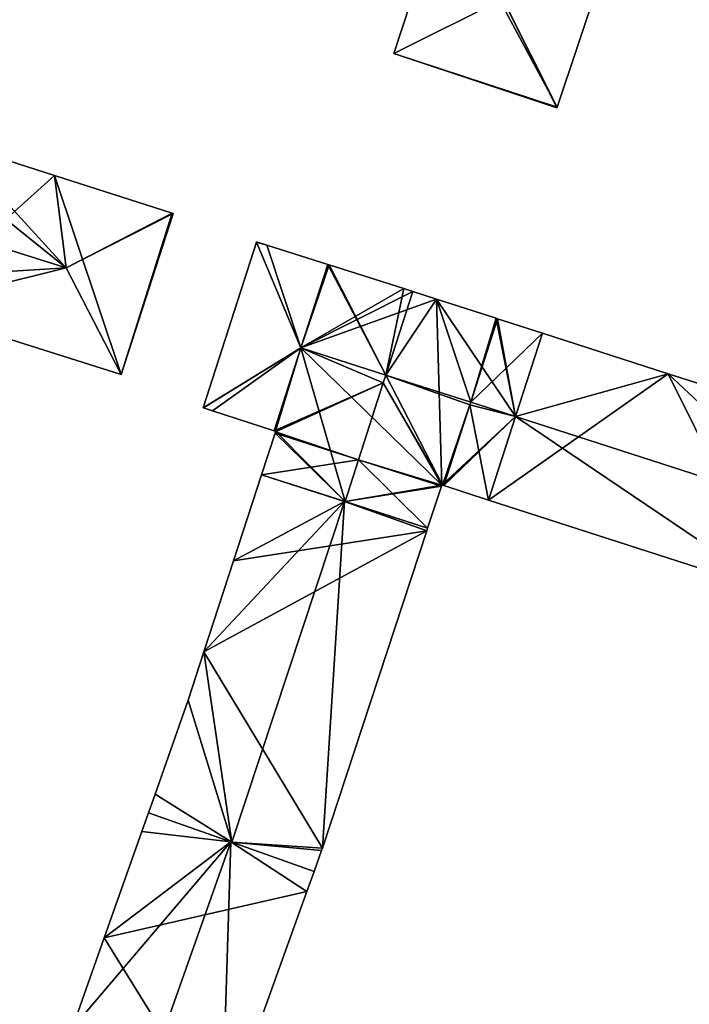
# Model space of a CAD drawing. Units: metres. Extents: x 74350 to 74952, y 344992 to 345514.
# Drawn here: x 74773 to 74817, y 345406 to 345471 of the extents above; entities that cross this region are included whole.
import ezdxf

# ---------------------------------------------------------------- set-up
doc = ezdxf.new("R2010")
doc.units = ezdxf.units.M
for name, color, linetype in [('BreakBottoms', 214, 'Continuous'), ('BreakTops', 212, 'Continuous'), ('FacadeFaces', 253, 'Continuous'), ('FloorBoundary', 4, 'Continuous'), ('FloorFaces', 253, 'Continuous'), ('OuterEaves', 4, 'Continuous'), ('RoofFaces', 24, 'Continuous'), ('RoofLines', 2, 'Continuous'), ('VerticalRoofFaces', 253, 'Continuous')]:
    doc.layers.add(name, color=color, linetype=linetype)

msp = doc.modelspace()

# ---------------------------------------------------------------- linework, layer by layer
at = {"layer": 'BreakBottoms'}
msp.add_polyline3d([(74802.95, 345445.591, 302.021), (74801.242, 345440.291, 301.204)], dxfattribs=at)
at = {"layer": 'BreakTops'}
msp.add_polyline3d([(74802.95, 345445.591, 302.021), (74801.242, 345440.291, 301.302)], dxfattribs=at)
at = {"layer": 'FacadeFaces'}
for points in [[(74801.31, 345478.796, 301.149), (74797.962, 345468.614, 282.419), (74797.962, 345468.614, 301.15), (74801.31, 345478.796, 301.149)], [(74801.31, 345478.796, 282.419), (74797.962, 345468.614, 282.419), (74801.31, 345478.796, 301.149), (74801.31, 345478.796, 282.419)], [(74808.673, 345465.107, 301.159), (74808.673, 345465.107, 282.419), (74812.733, 345477.253, 301.151), (74808.673, 345465.107, 301.159)], [(74808.673, 345465.107, 282.419), (74812.733, 345477.253, 282.419), (74812.733, 345477.253, 301.151), (74808.673, 345465.107, 282.419)], [(74797.962, 345468.614, 301.15), (74797.962, 345468.614, 282.419), (74808.656, 345465.057, 301.15), (74797.962, 345468.614, 301.15)], [(74808.656, 345465.057, 301.15), (74797.962, 345468.614, 282.419), (74808.656, 345465.057, 282.419), (74808.656, 345465.057, 301.15)], [(74808.656, 345465.057, 301.15), (74808.673, 345465.107, 282.419), (74808.673, 345465.107, 301.159), (74808.656, 345465.057, 301.15)], [(74808.656, 345465.057, 282.419), (74808.673, 345465.107, 282.419), (74808.656, 345465.057, 301.15), (74808.656, 345465.057, 282.419)], [(74775.719, 345460.625, 295.172), (74775.719, 345460.625, 281.693), (74768.957, 345462.794, 295.165), (74775.719, 345460.625, 295.172)], [(74775.719, 345460.625, 281.693), (74768.957, 345462.794, 281.693), (74768.957, 345462.794, 295.165), (74775.719, 345460.625, 281.693)], [(74783.438, 345458.149, 295.179), (74783.438, 345458.149, 281.693), (74775.719, 345460.625, 295.172), (74783.438, 345458.149, 295.179)], [(74783.438, 345458.149, 281.693), (74775.719, 345460.625, 281.693), (74775.719, 345460.625, 295.172), (74783.438, 345458.149, 281.693)], [(74780.088, 345447.586, 295.168), (74783.492, 345458.132, 281.693), (74783.492, 345458.132, 295.168), (74780.088, 345447.586, 295.168)], [(74780.088, 345447.586, 281.693), (74783.492, 345458.132, 281.693), (74780.088, 345447.586, 295.168), (74780.088, 345447.586, 281.693)], [(74783.492, 345458.132, 295.168), (74783.438, 345458.149, 281.693), (74783.438, 345458.149, 295.179), (74783.492, 345458.132, 295.168)], [(74783.492, 345458.132, 281.693), (74783.438, 345458.149, 281.693), (74783.492, 345458.132, 295.168), (74783.492, 345458.132, 281.693)], [(74788.956, 345456.256, 301.168), (74785.457, 345445.401, 282.476), (74785.457, 345445.401, 301.168), (74788.956, 345456.256, 301.168)], [(74788.956, 345456.256, 282.476), (74785.457, 345445.401, 282.476), (74788.956, 345456.256, 301.168), (74788.956, 345456.256, 282.476)], [(74788.961, 345456.272, 301.165), (74788.956, 345456.256, 282.476), (74788.956, 345456.256, 301.168), (74788.961, 345456.272, 301.165)], [(74788.961, 345456.272, 282.476), (74788.956, 345456.256, 282.476), (74788.961, 345456.272, 301.165), (74788.961, 345456.272, 282.476)], [(74789.648, 345456.055, 301.165), (74788.961, 345456.272, 282.476), (74788.961, 345456.272, 301.165), (74789.648, 345456.055, 301.165)], [(74789.648, 345456.055, 282.476), (74788.961, 345456.272, 282.476), (74789.648, 345456.055, 301.165), (74789.648, 345456.055, 282.476)], [(74793.644, 345454.79, 301.164), (74789.648, 345456.055, 282.476), (74789.648, 345456.055, 301.165), (74793.644, 345454.79, 301.164)], [(74793.644, 345454.79, 282.476), (74789.648, 345456.055, 282.476), (74793.644, 345454.79, 301.164), (74793.644, 345454.79, 282.476)], [(74793.644, 345454.79, 301.203), (74791.88, 345449.318, 282.476), (74791.88, 345449.318, 302.05), (74793.644, 345454.79, 301.203)], [(74793.644, 345454.79, 282.476), (74791.88, 345449.318, 282.476), (74793.644, 345454.79, 301.203), (74793.644, 345454.79, 282.476)], [(74791.88, 345449.318, 302.05), (74791.88, 345449.318, 282.476), (74793.644, 345454.79, 301.164), (74791.88, 345449.318, 302.05)], [(74791.88, 345449.318, 282.476), (74793.644, 345454.79, 282.476), (74793.644, 345454.79, 301.164), (74791.88, 345449.318, 282.476)], [(74793.728, 345454.763, 301.203), (74793.728, 345454.763, 282.476), (74793.644, 345454.79, 301.203), (74793.728, 345454.763, 301.203)], [(74793.644, 345454.79, 301.203), (74793.728, 345454.763, 282.476), (74793.644, 345454.79, 282.476), (74793.644, 345454.79, 301.203)], [(74798.621, 345453.213, 301.201), (74793.728, 345454.763, 282.476), (74793.728, 345454.763, 301.203), (74798.621, 345453.213, 301.201)], [(74798.621, 345453.213, 282.476), (74793.728, 345454.763, 282.476), (74798.621, 345453.213, 301.201), (74798.621, 345453.213, 282.476)], [(74799.21, 345453.023, 301.202), (74799.21, 345453.023, 282.476), (74798.621, 345453.213, 301.201), (74799.21, 345453.023, 301.202)], [(74799.21, 345453.023, 282.476), (74798.621, 345453.213, 282.476), (74798.621, 345453.213, 301.201), (74799.21, 345453.023, 282.476)], [(74800.755, 345452.526, 301.202), (74799.21, 345453.023, 282.476), (74799.21, 345453.023, 301.202), (74800.755, 345452.526, 301.202)], [(74800.755, 345452.526, 282.476), (74799.21, 345453.023, 282.476), (74800.755, 345452.526, 301.202), (74800.755, 345452.526, 282.476)], [(74766.095, 345452, 295.168), (74766.095, 345452, 281.693), (74780.088, 345447.586, 295.168), (74766.095, 345452, 295.168)], [(74766.095, 345452, 281.693), (74780.088, 345447.586, 281.693), (74780.088, 345447.586, 295.168), (74766.095, 345452, 281.693)], [(74804.681, 345451.262, 301.204), (74804.681, 345451.262, 282.476), (74800.755, 345452.526, 301.202), (74804.681, 345451.262, 301.204)], [(74804.681, 345451.262, 282.476), (74800.755, 345452.526, 282.476), (74800.755, 345452.526, 301.202), (74804.681, 345451.262, 282.476)], [(74804.769, 345451.234, 301.205), (74804.769, 345451.234, 282.476), (74804.681, 345451.262, 301.204), (74804.769, 345451.234, 301.205)], [(74804.769, 345451.234, 282.476), (74804.681, 345451.262, 282.476), (74804.681, 345451.262, 301.204), (74804.769, 345451.234, 282.476)], [(74807.712, 345450.286, 301.304), (74807.712, 345450.286, 282.476), (74804.769, 345451.234, 301.205), (74807.712, 345450.286, 301.304)], [(74807.712, 345450.286, 282.476), (74804.769, 345451.234, 282.476), (74804.769, 345451.234, 301.205), (74807.712, 345450.286, 282.476)], [(74807.712, 345450.286, 301.27), (74805.948, 345444.815, 283.817), (74805.948, 345444.815, 302.06), (74807.712, 345450.286, 301.27)], [(74807.712, 345450.286, 283.817), (74805.948, 345444.815, 283.817), (74807.712, 345450.286, 301.27), (74807.712, 345450.286, 283.817)], [(74805.952, 345444.826, 302.047), (74805.952, 345444.826, 282.476), (74807.712, 345450.286, 301.304), (74805.952, 345444.826, 302.047)], [(74805.952, 345444.826, 282.476), (74807.712, 345450.286, 282.476), (74807.712, 345450.286, 301.304), (74805.952, 345444.826, 282.476)], [(74815.958, 345447.63, 301.27), (74815.958, 345447.63, 283.817), (74807.712, 345450.286, 301.27), (74815.958, 345447.63, 301.27)], [(74807.712, 345450.286, 301.27), (74815.958, 345447.63, 283.817), (74807.712, 345450.286, 283.817), (74807.712, 345450.286, 301.27)], [(74791.88, 345449.318, 302.05), (74791.88, 345449.318, 282.476), (74790.131, 345443.892, 301.21), (74791.88, 345449.318, 302.05)], [(74791.88, 345449.318, 282.476), (74790.131, 345443.892, 282.476), (74790.131, 345443.892, 301.21), (74791.88, 345449.318, 282.476)], [(74790.131, 345443.892, 301.171), (74791.88, 345449.318, 282.476), (74791.88, 345449.318, 302.05), (74790.131, 345443.892, 301.171)], [(74790.131, 345443.892, 282.476), (74791.88, 345449.318, 282.476), (74790.131, 345443.892, 301.171), (74790.131, 345443.892, 282.476)], [(74819.466, 345446.5, 301.27), (74815.958, 345447.63, 283.817), (74815.958, 345447.63, 301.27), (74819.466, 345446.5, 301.27)], [(74819.466, 345446.5, 283.817), (74815.958, 345447.63, 283.817), (74819.466, 345446.5, 301.27), (74819.466, 345446.5, 283.817)], [(74785.457, 345445.401, 301.168), (74785.486, 345445.392, 282.476), (74785.486, 345445.392, 301.173), (74785.457, 345445.401, 301.168)], [(74785.457, 345445.401, 282.476), (74785.486, 345445.392, 282.476), (74785.457, 345445.401, 301.168), (74785.457, 345445.401, 282.476)], [(74785.486, 345445.392, 301.173), (74786.088, 345445.197, 282.476), (74786.088, 345445.197, 301.173), (74785.486, 345445.392, 301.173)], [(74785.486, 345445.392, 282.476), (74786.088, 345445.197, 282.476), (74785.486, 345445.392, 301.173), (74785.486, 345445.392, 282.476)], [(74786.088, 345445.197, 301.173), (74786.088, 345445.197, 282.476), (74790.131, 345443.892, 301.171), (74786.088, 345445.197, 301.173)], [(74790.131, 345443.892, 301.171), (74786.088, 345445.197, 282.476), (74790.131, 345443.892, 282.476), (74790.131, 345443.892, 301.171)], [(74804.184, 345439.342, 301.301), (74805.952, 345444.826, 282.476), (74805.952, 345444.826, 302.047), (74804.184, 345439.342, 301.301)], [(74804.184, 345439.342, 282.476), (74805.952, 345444.826, 282.476), (74804.184, 345439.342, 301.301), (74804.184, 345439.342, 282.476)], [(74805.948, 345444.815, 302.06), (74805.948, 345444.815, 283.817), (74804.184, 345439.342, 301.27), (74805.948, 345444.815, 302.06)], [(74805.948, 345444.815, 283.817), (74804.184, 345439.342, 283.817), (74804.184, 345439.342, 301.27), (74805.948, 345444.815, 283.817)], [(74790.177, 345443.735, 301.189), (74790.177, 345443.735, 282.476), (74789.292, 345441.01, 301.187), (74790.177, 345443.735, 301.189)], [(74790.177, 345443.735, 282.476), (74789.292, 345441.01, 282.476), (74789.292, 345441.01, 301.187), (74790.177, 345443.735, 282.476)], [(74790.131, 345443.892, 301.21), (74790.219, 345443.863, 282.476), (74790.219, 345443.863, 301.21), (74790.131, 345443.892, 301.21)], [(74790.131, 345443.892, 282.476), (74790.219, 345443.863, 282.476), (74790.131, 345443.892, 301.21), (74790.131, 345443.892, 282.476)], [(74790.203, 345443.815, 301.202), (74790.203, 345443.815, 282.476), (74790.177, 345443.735, 301.189), (74790.203, 345443.815, 301.202)], [(74790.203, 345443.815, 282.476), (74790.177, 345443.735, 282.476), (74790.177, 345443.735, 301.189), (74790.203, 345443.815, 282.476)], [(74790.219, 345443.863, 301.21), (74790.219, 345443.863, 282.476), (74790.203, 345443.815, 301.202), (74790.219, 345443.863, 301.21)], [(74790.219, 345443.863, 282.476), (74790.203, 345443.815, 282.476), (74790.203, 345443.815, 301.202), (74790.219, 345443.863, 282.476)], [(74789.292, 345441.01, 301.192), (74787.458, 345435.367, 282.918), (74787.458, 345435.367, 301.196), (74789.292, 345441.01, 301.192)], [(74789.292, 345441.01, 282.918), (74787.458, 345435.367, 282.918), (74789.292, 345441.01, 301.192), (74789.292, 345441.01, 282.918)], [(74794.732, 345439.253, 301.98), (74794.732, 345439.253, 282.918), (74789.292, 345441.01, 301.192), (74794.732, 345439.253, 301.98)], [(74794.732, 345439.253, 282.918), (74789.292, 345441.01, 282.918), (74789.292, 345441.01, 301.192), (74794.732, 345439.253, 282.918)], [(74789.292, 345441.01, 301.187), (74794.768, 345439.242, 282.476), (74794.768, 345439.242, 301.969), (74789.292, 345441.01, 301.187)], [(74789.292, 345441.01, 282.476), (74794.768, 345439.242, 282.476), (74789.292, 345441.01, 301.187), (74789.292, 345441.01, 282.476)], [(74801.083, 345440.254, 301.195), (74801.109, 345440.334, 282.476), (74801.109, 345440.334, 301.209), (74801.083, 345440.254, 301.195)], [(74801.083, 345440.254, 282.476), (74801.109, 345440.334, 282.476), (74801.083, 345440.254, 301.195), (74801.083, 345440.254, 282.476)], [(74801.109, 345440.334, 301.209), (74801.109, 345440.334, 282.476), (74801.153, 345440.32, 301.202), (74801.109, 345440.334, 301.209)], [(74801.109, 345440.334, 282.476), (74801.153, 345440.32, 282.476), (74801.153, 345440.32, 301.202), (74801.109, 345440.334, 282.476)], [(74801.153, 345440.32, 301.202), (74801.242, 345440.291, 282.476), (74801.242, 345440.291, 301.302), (74801.153, 345440.32, 301.202)], [(74801.153, 345440.32, 282.476), (74801.242, 345440.291, 282.476), (74801.153, 345440.32, 301.202), (74801.153, 345440.32, 282.476)], [(74801.242, 345440.291, 301.302), (74801.242, 345440.291, 282.476), (74804.184, 345439.342, 301.301), (74801.242, 345440.291, 301.302)], [(74801.242, 345440.291, 282.476), (74804.184, 345439.342, 282.476), (74804.184, 345439.342, 301.301), (74801.242, 345440.291, 282.476)], [(74800.176, 345437.495, 301.197), (74800.176, 345437.495, 282.476), (74801.083, 345440.254, 301.195), (74800.176, 345437.495, 301.197)], [(74800.176, 345437.495, 282.476), (74801.083, 345440.254, 282.476), (74801.083, 345440.254, 301.195), (74800.176, 345437.495, 282.476)], [(74800.176, 345437.495, 301.191), (74794.732, 345439.253, 282.918), (74794.732, 345439.253, 301.98), (74800.176, 345437.495, 301.191)], [(74800.176, 345437.495, 282.918), (74794.732, 345439.253, 282.918), (74800.176, 345437.495, 301.191), (74800.176, 345437.495, 282.918)], [(74794.768, 345439.242, 301.969), (74794.768, 345439.242, 282.476), (74800.176, 345437.495, 301.197), (74794.768, 345439.242, 301.969)], [(74794.768, 345439.242, 282.476), (74800.176, 345437.495, 282.476), (74800.176, 345437.495, 301.197), (74794.768, 345439.242, 282.476)], [(74804.184, 345439.342, 301.27), (74823.09, 345433.247, 283.817), (74823.09, 345433.247, 301.27), (74804.184, 345439.342, 301.27)], [(74804.184, 345439.342, 283.817), (74823.09, 345433.247, 283.817), (74804.184, 345439.342, 301.27), (74804.184, 345439.342, 283.817)], [(74793.287, 345416.529, 301.185), (74800.124, 345437.336, 282.918), (74800.124, 345437.336, 301.191), (74793.287, 345416.529, 301.185)], [(74793.287, 345416.529, 282.918), (74800.124, 345437.336, 282.918), (74793.287, 345416.529, 301.185), (74793.287, 345416.529, 282.918)], [(74800.124, 345437.336, 301.191), (74800.176, 345437.495, 282.918), (74800.176, 345437.495, 301.191), (74800.124, 345437.336, 301.191)], [(74800.124, 345437.336, 282.918), (74800.176, 345437.495, 282.918), (74800.124, 345437.336, 301.191), (74800.124, 345437.336, 282.918)], [(74787.458, 345435.367, 301.196), (74785.517, 345429.391, 282.918), (74785.517, 345429.391, 301.2), (74787.458, 345435.367, 301.196)], [(74787.458, 345435.367, 282.918), (74785.517, 345429.391, 282.918), (74787.458, 345435.367, 301.196), (74787.458, 345435.367, 282.918)], [(74785.517, 345429.391, 301.2), (74784.491, 345426.234, 282.918), (74784.491, 345426.234, 301.203), (74785.517, 345429.391, 301.2)], [(74785.517, 345429.391, 282.918), (74784.491, 345426.234, 282.918), (74785.517, 345429.391, 301.2), (74785.517, 345429.391, 282.918)], [(74784.491, 345426.234, 301.203), (74784.491, 345426.234, 282.918), (74782.31, 345420.073, 301.184), (74784.491, 345426.234, 301.203)], [(74784.491, 345426.234, 282.918), (74782.31, 345420.073, 282.918), (74782.31, 345420.073, 301.184), (74784.491, 345426.234, 282.918)], [(74782.31, 345420.073, 301.184), (74782.31, 345420.073, 282.918), (74781.877, 345418.848, 301.18), (74782.31, 345420.073, 301.184)], [(74781.877, 345418.848, 301.18), (74782.31, 345420.073, 282.918), (74781.877, 345418.848, 282.918), (74781.877, 345418.848, 301.18)], [(74781.877, 345418.848, 301.199), (74781.443, 345417.623, 282.656), (74781.443, 345417.623, 301.199), (74781.877, 345418.848, 301.199)], [(74781.877, 345418.848, 282.656), (74781.443, 345417.623, 282.656), (74781.877, 345418.848, 301.199), (74781.877, 345418.848, 282.656)], [(74787.285, 345416.934, 301.954), (74787.285, 345416.934, 282.656), (74781.877, 345418.848, 301.199), (74787.285, 345416.934, 301.954)], [(74787.285, 345416.934, 282.656), (74781.877, 345418.848, 282.656), (74781.877, 345418.848, 301.199), (74787.285, 345416.934, 282.656)], [(74781.877, 345418.848, 301.18), (74787.343, 345416.914, 282.918), (74787.343, 345416.914, 301.98), (74781.877, 345418.848, 301.18)], [(74781.877, 345418.848, 282.918), (74787.343, 345416.914, 282.918), (74781.877, 345418.848, 301.18), (74781.877, 345418.848, 282.918)], [(74781.443, 345417.623, 301.199), (74778.972, 345410.642, 282.656), (74778.972, 345410.642, 301.199), (74781.443, 345417.623, 301.199)], [(74781.443, 345417.623, 282.656), (74778.972, 345410.642, 282.656), (74781.443, 345417.623, 301.199), (74781.443, 345417.623, 282.656)], [(74792.737, 345415.005, 301.193), (74787.285, 345416.934, 282.656), (74787.285, 345416.934, 301.954), (74792.737, 345415.005, 301.193)], [(74792.737, 345415.005, 282.656), (74787.285, 345416.934, 282.656), (74792.737, 345415.005, 301.193), (74792.737, 345415.005, 282.656)], [(74787.343, 345416.914, 301.98), (74787.343, 345416.914, 282.918), (74792.737, 345415.005, 301.191), (74787.343, 345416.914, 301.98)], [(74787.343, 345416.914, 282.918), (74792.737, 345415.005, 282.918), (74792.737, 345415.005, 301.191), (74787.343, 345416.914, 282.918)], [(74793.234, 345416.383, 301.186), (74793.234, 345416.383, 282.918), (74793.287, 345416.529, 301.185), (74793.234, 345416.383, 301.186)], [(74793.234, 345416.383, 282.918), (74793.287, 345416.529, 282.918), (74793.287, 345416.529, 301.185), (74793.234, 345416.383, 282.918)], [(74792.737, 345415.005, 301.191), (74792.737, 345415.005, 282.918), (74793.234, 345416.383, 301.186), (74792.737, 345415.005, 301.191)], [(74792.737, 345415.005, 282.918), (74793.234, 345416.383, 282.918), (74793.234, 345416.383, 301.186), (74792.737, 345415.005, 282.918)], [(74792.265, 345413.694, 301.194), (74792.265, 345413.694, 282.656), (74792.737, 345415.005, 301.193), (74792.265, 345413.694, 301.194)], [(74792.737, 345415.005, 301.193), (74792.265, 345413.694, 282.656), (74792.737, 345415.005, 282.656), (74792.737, 345415.005, 301.193)], [(74786.681, 345398.203, 301.206), (74786.681, 345398.203, 282.656), (74792.265, 345413.694, 301.194), (74786.681, 345398.203, 301.206)], [(74786.681, 345398.203, 282.656), (74792.265, 345413.694, 282.656), (74792.265, 345413.694, 301.194), (74786.681, 345398.203, 282.656)], [(74778.972, 345410.642, 301.199), (74776.875, 345404.717, 282.656), (74776.875, 345404.717, 301.199), (74778.972, 345410.642, 301.199)], [(74778.972, 345410.642, 282.656), (74776.875, 345404.717, 282.656), (74778.972, 345410.642, 301.199), (74778.972, 345410.642, 282.656)]]:
    msp.add_3dface(points, dxfattribs=at)
at = {"layer": 'FloorBoundary'}
for points in [[(74808.656, 345465.057, 282.419), (74808.673, 345465.107, 282.419), (74812.733, 345477.253, 282.419), (74816.265, 345487.819, 282.419), (74810.857, 345489.618, 282.419), (74805.485, 345491.405, 282.419), (74801.31, 345478.796, 282.419), (74797.962, 345468.614, 282.419), (74808.656, 345465.057, 282.419)], [(74764.448, 345464.241, 281.693), (74762.725, 345458.903, 281.693), (74761.014, 345453.603, 281.693), (74766.095, 345452, 281.693), (74780.088, 345447.586, 281.693), (74783.492, 345458.132, 281.693), (74783.438, 345458.149, 281.693), (74775.719, 345460.625, 281.693), (74768.957, 345462.794, 281.693), (74764.448, 345464.241, 281.693)], [(74790.131, 345443.892, 282.476), (74791.88, 345449.318, 282.476), (74793.644, 345454.79, 282.476), (74789.648, 345456.055, 282.476), (74788.961, 345456.272, 282.476), (74788.956, 345456.256, 282.476), (74785.457, 345445.401, 282.476), (74785.486, 345445.392, 282.476), (74786.088, 345445.197, 282.476), (74790.131, 345443.892, 282.476)], [(74793.644, 345454.79, 282.476), (74791.88, 345449.318, 282.476), (74790.131, 345443.892, 282.476), (74790.219, 345443.863, 282.476), (74790.203, 345443.815, 282.476), (74790.177, 345443.735, 282.476), (74789.292, 345441.01, 282.476), (74794.768, 345439.242, 282.476), (74800.176, 345437.495, 282.476), (74801.083, 345440.254, 282.476), (74801.109, 345440.334, 282.476), (74801.153, 345440.32, 282.476), (74801.242, 345440.291, 282.476), (74804.184, 345439.342, 282.476), (74805.952, 345444.826, 282.476), (74807.712, 345450.286, 282.476), (74804.769, 345451.234, 282.476), (74804.681, 345451.262, 282.476), (74800.755, 345452.526, 282.476), (74799.21, 345453.023, 282.476), (74798.621, 345453.213, 282.476), (74793.728, 345454.763, 282.476), (74793.644, 345454.79, 282.476)], [(74807.712, 345450.286, 283.817), (74805.948, 345444.815, 283.817), (74804.184, 345439.342, 283.817), (74823.09, 345433.247, 283.817), (74824.035, 345432.943, 283.817), (74825.799, 345438.416, 283.817), (74827.564, 345443.892, 283.817), (74826.495, 345444.236, 283.817), (74819.466, 345446.5, 283.817), (74815.958, 345447.63, 283.817), (74807.712, 345450.286, 283.817)], [(74781.877, 345418.848, 282.918), (74787.343, 345416.914, 282.918), (74792.737, 345415.005, 282.918), (74793.234, 345416.383, 282.918), (74793.287, 345416.529, 282.918), (74800.124, 345437.336, 282.918), (74800.176, 345437.495, 282.918), (74794.732, 345439.253, 282.918), (74789.292, 345441.01, 282.918), (74787.458, 345435.367, 282.918), (74785.517, 345429.391, 282.918), (74784.491, 345426.234, 282.918), (74782.31, 345420.073, 282.918), (74781.877, 345418.848, 282.918)], [(74792.737, 345415.005, 282.656), (74787.285, 345416.934, 282.656), (74781.877, 345418.848, 282.656), (74781.443, 345417.623, 282.656), (74778.972, 345410.642, 282.656), (74776.875, 345404.717, 282.656), (74773.78, 345395.976, 282.656), (74779.188, 345394.062, 282.656), (74779.182, 345394.044, 282.656), (74779.829, 345393.835, 282.656), (74784.58, 345392.301, 282.656), (74786.681, 345398.203, 282.656), (74792.265, 345413.694, 282.656), (74792.737, 345415.005, 282.656)]]:
    msp.add_polyline3d(points, dxfattribs=at)
at = {"layer": 'FloorFaces'}
for points in [[(74808.673, 345465.107, 282.419), (74797.962, 345468.614, 282.419), (74801.31, 345478.796, 282.419), (74808.673, 345465.107, 282.419)], [(74808.673, 345465.107, 282.419), (74801.31, 345478.796, 282.419), (74812.733, 345477.253, 282.419), (74808.673, 345465.107, 282.419)], [(74808.656, 345465.057, 282.419), (74797.962, 345468.614, 282.419), (74808.673, 345465.107, 282.419), (74808.656, 345465.057, 282.419)], [(74766.095, 345452, 281.693), (74768.957, 345462.794, 281.693), (74775.719, 345460.625, 281.693), (74766.095, 345452, 281.693)], [(74766.095, 345452, 281.693), (74775.719, 345460.625, 281.693), (74780.088, 345447.586, 281.693), (74766.095, 345452, 281.693)], [(74780.088, 345447.586, 281.693), (74775.719, 345460.625, 281.693), (74783.438, 345458.149, 281.693), (74780.088, 345447.586, 281.693)], [(74780.088, 345447.586, 281.693), (74783.438, 345458.149, 281.693), (74783.492, 345458.132, 281.693), (74780.088, 345447.586, 281.693)], [(74791.88, 345449.318, 282.476), (74785.457, 345445.401, 282.476), (74788.956, 345456.256, 282.476), (74791.88, 345449.318, 282.476)], [(74789.648, 345456.055, 282.476), (74788.956, 345456.256, 282.476), (74788.961, 345456.272, 282.476), (74789.648, 345456.055, 282.476)], [(74791.88, 345449.318, 282.476), (74788.956, 345456.256, 282.476), (74789.648, 345456.055, 282.476), (74791.88, 345449.318, 282.476)], [(74791.88, 345449.318, 282.476), (74789.648, 345456.055, 282.476), (74793.644, 345454.79, 282.476), (74791.88, 345449.318, 282.476)], [(74793.644, 345454.79, 282.476), (74793.728, 345454.763, 282.476), (74791.88, 345449.318, 282.476), (74793.644, 345454.79, 282.476)], [(74791.88, 345449.318, 282.476), (74793.728, 345454.763, 282.476), (74798.621, 345453.213, 282.476), (74791.88, 345449.318, 282.476)], [(74791.88, 345449.318, 282.476), (74798.621, 345453.213, 282.476), (74799.21, 345453.023, 282.476), (74791.88, 345449.318, 282.476)], [(74791.88, 345449.318, 282.476), (74799.21, 345453.023, 282.476), (74800.755, 345452.526, 282.476), (74791.88, 345449.318, 282.476)], [(74791.88, 345449.318, 282.476), (74800.755, 345452.526, 282.476), (74801.109, 345440.334, 282.476), (74791.88, 345449.318, 282.476)], [(74801.109, 345440.334, 282.476), (74800.755, 345452.526, 282.476), (74805.952, 345444.826, 282.476), (74801.109, 345440.334, 282.476)], [(74805.952, 345444.826, 282.476), (74800.755, 345452.526, 282.476), (74804.681, 345451.262, 282.476), (74805.952, 345444.826, 282.476)], [(74805.952, 345444.826, 282.476), (74804.681, 345451.262, 282.476), (74804.769, 345451.234, 282.476), (74805.952, 345444.826, 282.476)], [(74805.952, 345444.826, 282.476), (74804.769, 345451.234, 282.476), (74807.712, 345450.286, 282.476), (74805.952, 345444.826, 282.476)], [(74807.712, 345450.286, 283.817), (74815.958, 345447.63, 283.817), (74805.948, 345444.815, 283.817), (74807.712, 345450.286, 283.817)], [(74791.88, 345449.318, 282.476), (74785.486, 345445.392, 282.476), (74785.457, 345445.401, 282.476), (74791.88, 345449.318, 282.476)], [(74791.88, 345449.318, 282.476), (74786.088, 345445.197, 282.476), (74785.486, 345445.392, 282.476), (74791.88, 345449.318, 282.476)], [(74790.131, 345443.892, 282.476), (74786.088, 345445.197, 282.476), (74791.88, 345449.318, 282.476), (74790.131, 345443.892, 282.476)], [(74791.88, 345449.318, 282.476), (74790.219, 345443.863, 282.476), (74790.131, 345443.892, 282.476), (74791.88, 345449.318, 282.476)], [(74791.88, 345449.318, 282.476), (74794.768, 345439.242, 282.476), (74790.219, 345443.863, 282.476), (74791.88, 345449.318, 282.476)], [(74791.88, 345449.318, 282.476), (74801.109, 345440.334, 282.476), (74794.768, 345439.242, 282.476), (74791.88, 345449.318, 282.476)], [(74805.948, 345444.815, 283.817), (74815.958, 345447.63, 283.817), (74804.184, 345439.342, 283.817), (74805.948, 345444.815, 283.817)], [(74804.184, 345439.342, 283.817), (74815.958, 345447.63, 283.817), (74823.09, 345433.247, 283.817), (74804.184, 345439.342, 283.817)], [(74823.09, 345433.247, 283.817), (74815.958, 345447.63, 283.817), (74825.799, 345438.416, 283.817), (74823.09, 345433.247, 283.817)], [(74825.799, 345438.416, 283.817), (74815.958, 345447.63, 283.817), (74819.466, 345446.5, 283.817), (74825.799, 345438.416, 283.817)], [(74801.109, 345440.334, 282.476), (74805.952, 345444.826, 282.476), (74801.153, 345440.32, 282.476), (74801.109, 345440.334, 282.476)], [(74801.153, 345440.32, 282.476), (74805.952, 345444.826, 282.476), (74801.242, 345440.291, 282.476), (74801.153, 345440.32, 282.476)], [(74801.242, 345440.291, 282.476), (74805.952, 345444.826, 282.476), (74804.184, 345439.342, 282.476), (74801.242, 345440.291, 282.476)], [(74790.177, 345443.735, 282.476), (74794.768, 345439.242, 282.476), (74789.292, 345441.01, 282.476), (74790.177, 345443.735, 282.476)], [(74790.219, 345443.863, 282.476), (74794.768, 345439.242, 282.476), (74790.177, 345443.735, 282.476), (74790.219, 345443.863, 282.476)], [(74794.732, 345439.253, 282.918), (74787.458, 345435.367, 282.918), (74789.292, 345441.01, 282.918), (74794.732, 345439.253, 282.918)], [(74794.768, 345439.242, 282.476), (74801.109, 345440.334, 282.476), (74801.083, 345440.254, 282.476), (74794.768, 345439.242, 282.476)], [(74794.768, 345439.242, 282.476), (74801.083, 345440.254, 282.476), (74800.176, 345437.495, 282.476), (74794.768, 345439.242, 282.476)], [(74800.124, 345437.336, 282.918), (74787.458, 345435.367, 282.918), (74794.732, 345439.253, 282.918), (74800.124, 345437.336, 282.918)], [(74800.124, 345437.336, 282.918), (74794.732, 345439.253, 282.918), (74800.176, 345437.495, 282.918), (74800.124, 345437.336, 282.918)], [(74793.287, 345416.529, 282.918), (74785.517, 345429.391, 282.918), (74800.124, 345437.336, 282.918), (74793.287, 345416.529, 282.918)], [(74800.124, 345437.336, 282.918), (74785.517, 345429.391, 282.918), (74787.458, 345435.367, 282.918), (74800.124, 345437.336, 282.918)], [(74787.343, 345416.914, 282.918), (74784.491, 345426.234, 282.918), (74785.517, 345429.391, 282.918), (74787.343, 345416.914, 282.918)], [(74787.343, 345416.914, 282.918), (74785.517, 345429.391, 282.918), (74793.287, 345416.529, 282.918), (74787.343, 345416.914, 282.918)], [(74787.343, 345416.914, 282.918), (74782.31, 345420.073, 282.918), (74784.491, 345426.234, 282.918), (74787.343, 345416.914, 282.918)], [(74781.877, 345418.848, 282.918), (74782.31, 345420.073, 282.918), (74787.343, 345416.914, 282.918), (74781.877, 345418.848, 282.918)], [(74787.285, 345416.934, 282.656), (74781.443, 345417.623, 282.656), (74781.877, 345418.848, 282.656), (74787.285, 345416.934, 282.656)], [(74787.285, 345416.934, 282.656), (74778.972, 345410.642, 282.656), (74781.443, 345417.623, 282.656), (74787.285, 345416.934, 282.656)], [(74787.285, 345416.934, 282.656), (74792.265, 345413.694, 282.656), (74778.972, 345410.642, 282.656), (74787.285, 345416.934, 282.656)], [(74792.737, 345415.005, 282.656), (74792.265, 345413.694, 282.656), (74787.285, 345416.934, 282.656), (74792.737, 345415.005, 282.656)], [(74787.343, 345416.914, 282.918), (74793.234, 345416.383, 282.918), (74792.737, 345415.005, 282.918), (74787.343, 345416.914, 282.918)], [(74787.343, 345416.914, 282.918), (74793.287, 345416.529, 282.918), (74793.234, 345416.383, 282.918), (74787.343, 345416.914, 282.918)], [(74778.972, 345410.642, 282.656), (74792.265, 345413.694, 282.656), (74786.681, 345398.203, 282.656), (74778.972, 345410.642, 282.656)], [(74778.972, 345410.642, 282.656), (74786.681, 345398.203, 282.656), (74776.875, 345404.717, 282.656), (74778.972, 345410.642, 282.656)]]:
    msp.add_3dface(points, dxfattribs=at)
at = {"layer": 'OuterEaves'}
for points in [[(74808.673, 345465.107, 301.159), (74812.733, 345477.253, 301.151), (74816.265, 345487.819, 301.144), (74810.857, 345489.618, 302.047), (74805.485, 345491.405, 301.15), (74801.31, 345478.796, 301.149), (74797.962, 345468.614, 301.15), (74808.656, 345465.057, 301.15), (74808.673, 345465.107, 301.159)], [(74783.492, 345458.132, 295.168), (74783.438, 345458.149, 295.179), (74775.719, 345460.625, 295.172), (74768.957, 345462.794, 295.165), (74764.448, 345464.241, 295.161), (74762.725, 345458.903, 296.181), (74761.014, 345453.603, 295.168), (74766.095, 345452, 295.168), (74780.088, 345447.586, 295.168), (74783.492, 345458.132, 295.168)], [(74793.644, 345454.79, 301.164), (74789.648, 345456.055, 301.165), (74788.961, 345456.272, 301.165), (74788.956, 345456.256, 301.168), (74785.457, 345445.401, 301.168), (74785.486, 345445.392, 301.173), (74786.088, 345445.197, 301.173), (74790.131, 345443.892, 301.171), (74791.88, 345449.318, 302.05), (74793.644, 345454.79, 301.164)], [(74790.131, 345443.892, 301.21), (74790.219, 345443.863, 301.21), (74790.203, 345443.815, 301.202), (74790.177, 345443.735, 301.189), (74789.292, 345441.01, 301.187), (74794.768, 345439.242, 301.969), (74800.176, 345437.495, 301.197), (74801.083, 345440.254, 301.195), (74801.109, 345440.334, 301.209), (74801.153, 345440.32, 301.202), (74801.242, 345440.291, 301.204), (74801.242, 345440.291, 301.302), (74804.184, 345439.342, 301.301), (74805.952, 345444.826, 302.047), (74807.712, 345450.286, 301.304), (74804.769, 345451.234, 301.303), (74804.769, 345451.234, 301.205), (74804.681, 345451.262, 301.204), (74800.755, 345452.526, 301.202), (74799.21, 345453.023, 301.202), (74798.621, 345453.213, 301.201), (74793.728, 345454.763, 301.203), (74793.644, 345454.79, 301.203), (74791.88, 345449.318, 302.05), (74790.131, 345443.892, 301.21)], [(74827.564, 345443.892, 301.269), (74826.495, 345444.236, 301.269), (74819.466, 345446.5, 301.27), (74815.958, 345447.63, 301.27), (74807.712, 345450.286, 301.27), (74805.948, 345444.815, 302.06), (74804.184, 345439.342, 301.27), (74823.09, 345433.247, 301.27), (74824.035, 345432.943, 301.27), (74825.799, 345438.416, 302.06), (74827.564, 345443.892, 301.269)], [(74789.292, 345441.01, 301.192), (74787.458, 345435.367, 301.196), (74785.517, 345429.391, 301.2), (74784.491, 345426.234, 301.203), (74782.31, 345420.073, 301.184), (74781.877, 345418.848, 301.18), (74787.343, 345416.914, 301.98), (74792.737, 345415.005, 301.191), (74793.234, 345416.383, 301.186), (74793.287, 345416.529, 301.185), (74800.124, 345437.336, 301.191), (74800.176, 345437.495, 301.191), (74794.732, 345439.253, 301.98), (74789.292, 345441.01, 301.192)], [(74781.877, 345418.848, 301.199), (74781.443, 345417.623, 301.199), (74778.972, 345410.642, 301.199), (74776.875, 345404.717, 301.199), (74773.78, 345395.976, 301.199), (74779.188, 345394.062, 301.954), (74779.182, 345394.044, 301.954), (74779.829, 345393.835, 301.865), (74784.58, 345392.301, 301.208), (74786.681, 345398.203, 301.206), (74792.265, 345413.694, 301.194), (74792.737, 345415.005, 301.193), (74787.285, 345416.934, 301.954), (74781.877, 345418.848, 301.199)]]:
    msp.add_polyline3d(points, dxfattribs=at)
at = {"layer": 'RoofFaces'}
for points in [[(74797.962, 345468.614, 301.15), (74805.109, 345472.203, 302.047), (74801.31, 345478.796, 301.149), (74797.962, 345468.614, 301.15)], [(74812.733, 345477.253, 301.151), (74805.109, 345472.203, 302.047), (74808.673, 345465.107, 301.159), (74812.733, 345477.253, 301.151)], [(74808.656, 345465.057, 301.15), (74805.109, 345472.203, 302.047), (74797.962, 345468.614, 301.15), (74808.656, 345465.057, 301.15)], [(74808.673, 345465.107, 301.159), (74805.109, 345472.203, 302.047), (74808.656, 345465.057, 301.15), (74808.673, 345465.107, 301.159)], [(74762.725, 345458.903, 296.181), (74776.487, 345454.562, 296.181), (74764.448, 345464.241, 295.161), (74762.725, 345458.903, 296.181)], [(74764.448, 345464.241, 295.161), (74776.487, 345454.562, 296.181), (74768.957, 345462.794, 295.165), (74764.448, 345464.241, 295.161)], [(74768.957, 345462.794, 295.165), (74776.487, 345454.562, 296.181), (74775.719, 345460.625, 295.172), (74768.957, 345462.794, 295.165)], [(74775.719, 345460.625, 295.172), (74776.487, 345454.562, 296.181), (74783.438, 345458.149, 295.179), (74775.719, 345460.625, 295.172)], [(74761.014, 345453.603, 295.168), (74776.487, 345454.562, 296.181), (74762.725, 345458.903, 296.181), (74761.014, 345453.603, 295.168)], [(74783.438, 345458.149, 295.179), (74776.487, 345454.562, 296.181), (74783.492, 345458.132, 295.168), (74783.438, 345458.149, 295.179)], [(74783.492, 345458.132, 295.168), (74776.487, 345454.562, 296.181), (74780.088, 345447.586, 295.168), (74783.492, 345458.132, 295.168)], [(74785.457, 345445.401, 301.168), (74791.88, 345449.318, 302.05), (74788.956, 345456.256, 301.168), (74785.457, 345445.401, 301.168)], [(74788.961, 345456.272, 301.165), (74788.956, 345456.256, 301.168), (74789.648, 345456.055, 301.165), (74788.961, 345456.272, 301.165)], [(74788.956, 345456.256, 301.168), (74791.88, 345449.318, 302.05), (74789.648, 345456.055, 301.165), (74788.956, 345456.256, 301.168)], [(74789.648, 345456.055, 301.165), (74791.88, 345449.318, 302.05), (74793.644, 345454.79, 301.164), (74789.648, 345456.055, 301.165)], [(74766.095, 345452, 295.168), (74776.487, 345454.562, 296.181), (74761.014, 345453.603, 295.168), (74766.095, 345452, 295.168)], [(74780.088, 345447.586, 295.168), (74776.487, 345454.562, 296.181), (74766.095, 345452, 295.168), (74780.088, 345447.586, 295.168)], [(74791.88, 345449.318, 302.05), (74797.443, 345447.542, 302.05), (74793.644, 345454.79, 301.203), (74791.88, 345449.318, 302.05)], [(74793.644, 345454.79, 301.203), (74797.443, 345447.542, 302.05), (74793.728, 345454.763, 301.203), (74793.644, 345454.79, 301.203)], [(74793.728, 345454.763, 301.203), (74797.443, 345447.542, 302.05), (74798.621, 345453.213, 301.201), (74793.728, 345454.763, 301.203)], [(74798.621, 345453.213, 301.201), (74797.443, 345447.542, 302.05), (74799.21, 345453.023, 301.202), (74798.621, 345453.213, 301.201)], [(74799.21, 345453.023, 301.202), (74797.443, 345447.542, 302.05), (74800.755, 345452.526, 301.202), (74799.21, 345453.023, 301.202)], [(74797.443, 345447.542, 302.05), (74803.007, 345445.766, 302.047), (74800.755, 345452.526, 301.202), (74797.443, 345447.542, 302.05)], [(74800.755, 345452.526, 301.202), (74803.007, 345445.766, 302.047), (74804.681, 345451.262, 301.204), (74800.755, 345452.526, 301.202)], [(74804.681, 345451.262, 301.204), (74803.007, 345445.766, 302.047), (74804.769, 345451.234, 301.205), (74804.681, 345451.262, 301.204)], [(74804.769, 345451.234, 301.303), (74803.007, 345445.766, 302.047), (74807.712, 345450.286, 301.304), (74804.769, 345451.234, 301.303)], [(74807.712, 345450.286, 301.304), (74803.007, 345445.766, 302.047), (74805.952, 345444.826, 302.047), (74807.712, 345450.286, 301.304)], [(74807.712, 345450.286, 301.27), (74805.948, 345444.815, 302.06), (74815.958, 345447.63, 301.27), (74807.712, 345450.286, 301.27)], [(74785.486, 345445.392, 301.173), (74791.88, 345449.318, 302.05), (74785.457, 345445.401, 301.168), (74785.486, 345445.392, 301.173)], [(74786.088, 345445.197, 301.173), (74791.88, 345449.318, 302.05), (74785.486, 345445.392, 301.173), (74786.088, 345445.197, 301.173)], [(74790.131, 345443.892, 301.171), (74791.88, 345449.318, 302.05), (74786.088, 345445.197, 301.173), (74790.131, 345443.892, 301.171)], [(74790.131, 345443.892, 301.21), (74797.277, 345447.026, 301.97), (74791.88, 345449.318, 302.05), (74790.131, 345443.892, 301.21)], [(74797.277, 345447.026, 301.97), (74797.443, 345447.542, 302.05), (74791.88, 345449.318, 302.05), (74797.277, 345447.026, 301.97)], [(74801.153, 345440.32, 301.202), (74797.443, 345447.542, 302.05), (74797.277, 345447.026, 301.97), (74801.153, 345440.32, 301.202)], [(74801.153, 345440.32, 301.202), (74802.95, 345445.591, 302.021), (74797.443, 345447.542, 302.05), (74801.153, 345440.32, 301.202)], [(74797.443, 345447.542, 302.05), (74802.95, 345445.591, 302.021), (74803.007, 345445.766, 302.047), (74797.443, 345447.542, 302.05)], [(74805.948, 345444.815, 302.06), (74825.799, 345438.416, 302.06), (74815.958, 345447.63, 301.27), (74805.948, 345444.815, 302.06)], [(74815.958, 345447.63, 301.27), (74825.799, 345438.416, 302.06), (74819.466, 345446.5, 301.27), (74815.958, 345447.63, 301.27)], [(74790.219, 345443.863, 301.21), (74797.277, 345447.026, 301.97), (74790.131, 345443.892, 301.21), (74790.219, 345443.863, 301.21)], [(74790.203, 345443.815, 301.202), (74797.277, 345447.026, 301.97), (74790.219, 345443.863, 301.21), (74790.203, 345443.815, 301.202)], [(74795.653, 345441.987, 301.97), (74797.277, 345447.026, 301.97), (74790.203, 345443.815, 301.202), (74795.653, 345441.987, 301.97)], [(74801.109, 345440.334, 301.209), (74797.277, 345447.026, 301.97), (74795.653, 345441.987, 301.97), (74801.109, 345440.334, 301.209)], [(74801.153, 345440.32, 301.202), (74797.277, 345447.026, 301.97), (74801.109, 345440.334, 301.209), (74801.153, 345440.32, 301.202)], [(74801.153, 345440.32, 301.202), (74801.242, 345440.291, 301.204), (74802.95, 345445.591, 302.021), (74801.153, 345440.32, 301.202)], [(74802.95, 345445.591, 302.021), (74801.242, 345440.291, 301.302), (74804.184, 345439.342, 301.301), (74802.95, 345445.591, 302.021)], [(74803.007, 345445.766, 302.047), (74802.95, 345445.591, 302.021), (74805.952, 345444.826, 302.047), (74803.007, 345445.766, 302.047)], [(74805.952, 345444.826, 302.047), (74802.95, 345445.591, 302.021), (74804.184, 345439.342, 301.301), (74805.952, 345444.826, 302.047)], [(74804.184, 345439.342, 301.27), (74823.09, 345433.247, 301.27), (74805.948, 345444.815, 302.06), (74804.184, 345439.342, 301.27)], [(74823.09, 345433.247, 301.27), (74825.799, 345438.416, 302.06), (74805.948, 345444.815, 302.06), (74823.09, 345433.247, 301.27)], [(74789.292, 345441.01, 301.187), (74795.653, 345441.987, 301.97), (74790.177, 345443.735, 301.189), (74789.292, 345441.01, 301.187)], [(74790.177, 345443.735, 301.189), (74795.653, 345441.987, 301.97), (74790.203, 345443.815, 301.202), (74790.177, 345443.735, 301.189)], [(74794.768, 345439.242, 301.969), (74795.653, 345441.987, 301.97), (74789.292, 345441.01, 301.187), (74794.768, 345439.242, 301.969)], [(74800.176, 345437.495, 301.197), (74795.653, 345441.987, 301.97), (74794.768, 345439.242, 301.969), (74800.176, 345437.495, 301.197)], [(74801.083, 345440.254, 301.195), (74795.653, 345441.987, 301.97), (74800.176, 345437.495, 301.197), (74801.083, 345440.254, 301.195)], [(74801.109, 345440.334, 301.209), (74795.653, 345441.987, 301.97), (74801.083, 345440.254, 301.195), (74801.109, 345440.334, 301.209)], [(74787.458, 345435.367, 301.196), (74794.732, 345439.253, 301.98), (74789.292, 345441.01, 301.192), (74787.458, 345435.367, 301.196)], [(74785.517, 345429.391, 301.2), (74794.732, 345439.253, 301.98), (74787.458, 345435.367, 301.196), (74785.517, 345429.391, 301.2)], [(74787.343, 345416.914, 301.98), (74794.732, 345439.253, 301.98), (74785.517, 345429.391, 301.2), (74787.343, 345416.914, 301.98)], [(74793.287, 345416.529, 301.185), (74794.732, 345439.253, 301.98), (74787.343, 345416.914, 301.98), (74793.287, 345416.529, 301.185)], [(74800.124, 345437.336, 301.191), (74794.732, 345439.253, 301.98), (74793.287, 345416.529, 301.185), (74800.124, 345437.336, 301.191)], [(74800.176, 345437.495, 301.191), (74794.732, 345439.253, 301.98), (74800.124, 345437.336, 301.191), (74800.176, 345437.495, 301.191)], [(74784.491, 345426.234, 301.203), (74787.343, 345416.914, 301.98), (74785.517, 345429.391, 301.2), (74784.491, 345426.234, 301.203)], [(74782.31, 345420.073, 301.184), (74787.343, 345416.914, 301.98), (74784.491, 345426.234, 301.203), (74782.31, 345420.073, 301.184)], [(74781.877, 345418.848, 301.18), (74787.343, 345416.914, 301.98), (74782.31, 345420.073, 301.184), (74781.877, 345418.848, 301.18)], [(74781.443, 345417.623, 301.199), (74787.285, 345416.934, 301.954), (74781.877, 345418.848, 301.199), (74781.443, 345417.623, 301.199)], [(74778.972, 345410.642, 301.199), (74787.285, 345416.934, 301.954), (74781.443, 345417.623, 301.199), (74778.972, 345410.642, 301.199)], [(74776.875, 345404.717, 301.199), (74787.285, 345416.934, 301.954), (74778.972, 345410.642, 301.199), (74776.875, 345404.717, 301.199)], [(74779.188, 345394.062, 301.954), (74787.285, 345416.934, 301.954), (74776.875, 345404.717, 301.199), (74779.188, 345394.062, 301.954)], [(74786.681, 345398.203, 301.206), (74787.285, 345416.934, 301.954), (74779.188, 345394.062, 301.954), (74786.681, 345398.203, 301.206)], [(74792.265, 345413.694, 301.194), (74787.285, 345416.934, 301.954), (74786.681, 345398.203, 301.206), (74792.265, 345413.694, 301.194)], [(74792.737, 345415.005, 301.193), (74787.285, 345416.934, 301.954), (74792.265, 345413.694, 301.194), (74792.737, 345415.005, 301.193)], [(74792.737, 345415.005, 301.191), (74793.234, 345416.383, 301.186), (74787.343, 345416.914, 301.98), (74792.737, 345415.005, 301.191)], [(74793.234, 345416.383, 301.186), (74793.287, 345416.529, 301.185), (74787.343, 345416.914, 301.98), (74793.234, 345416.383, 301.186)]]:
    msp.add_3dface(points, dxfattribs=at)
at = {"layer": 'RoofLines'}
for points in [[(74805.109, 345472.203, 302.047), (74797.962, 345468.614, 301.15)], [(74808.673, 345465.107, 301.159), (74805.109, 345472.203, 302.047)], [(74762.725, 345458.903, 296.181), (74776.487, 345454.562, 296.181)], [(74783.438, 345458.149, 295.179), (74776.487, 345454.562, 296.181)], [(74791.88, 345449.318, 302.05), (74788.956, 345456.256, 301.168), (74789.648, 345456.055, 301.165)], [(74776.487, 345454.562, 296.181), (74780.088, 345447.586, 295.168)], [(74798.621, 345453.213, 301.201), (74797.443, 345447.542, 302.05)], [(74791.88, 345449.318, 302.05), (74785.457, 345445.401, 301.168)], [(74791.88, 345449.318, 302.05), (74785.486, 345445.392, 301.173)], [(74797.277, 345447.026, 301.97), (74791.88, 345449.318, 302.05), (74797.443, 345447.542, 302.05)], [(74805.952, 345444.826, 302.047), (74803.007, 345445.766, 302.047), (74797.443, 345447.542, 302.05)], [(74795.653, 345441.987, 301.97), (74790.203, 345443.815, 301.202), (74797.277, 345447.026, 301.97)], [(74797.277, 345447.026, 301.97), (74795.653, 345441.987, 301.97)], [(74797.277, 345447.026, 301.97), (74801.109, 345440.334, 301.209), (74795.653, 345441.987, 301.97)], [(74802.95, 345445.591, 302.021), (74801.153, 345440.32, 301.202), (74797.277, 345447.026, 301.97)], [(74805.948, 345444.815, 302.06), (74825.799, 345438.416, 302.06)], [(74795.653, 345441.987, 301.97), (74790.177, 345443.735, 301.189)], [(74795.653, 345441.987, 301.97), (74794.768, 345439.242, 301.969)], [(74795.653, 345441.987, 301.97), (74801.083, 345440.254, 301.195)], [(74787.343, 345416.914, 301.98), (74794.732, 345439.253, 301.98)], [(74779.188, 345394.062, 301.954), (74787.285, 345416.934, 301.954)]]:
    msp.add_polyline3d(points, dxfattribs=at)
at = {"layer": 'VerticalRoofFaces'}
for points in [[(74803.007, 345445.766, 302.047), (74804.769, 345451.234, 301.303), (74804.769, 345451.234, 301.205), (74803.007, 345445.766, 302.047)], [(74802.95, 345445.591, 302.021), (74801.242, 345440.291, 301.204), (74801.242, 345440.291, 301.302), (74802.95, 345445.591, 302.021)]]:
    msp.add_3dface(points, dxfattribs=at)

doc.saveas('drawing.dxf')
